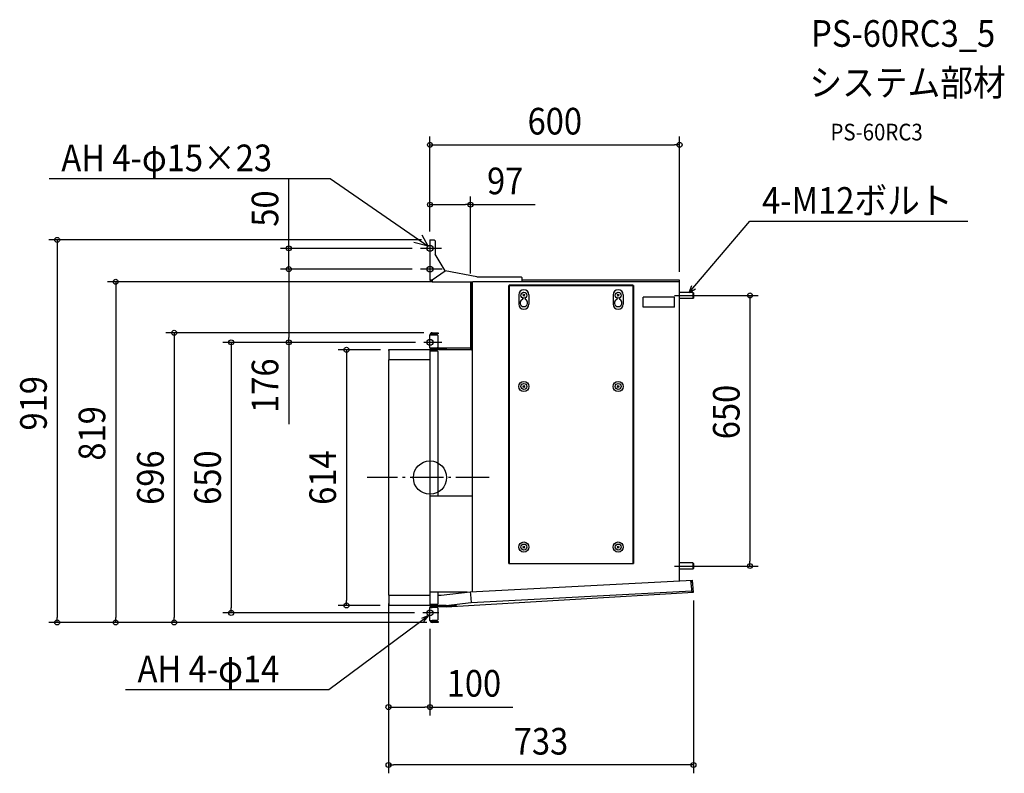
# Model space of a CAD drawing. Extents: x -986 to 1380, y -710 to 1100.
import ezdxf
from ezdxf.enums import TextEntityAlignment as Align

# ---------------------------------------------------------------- set-up
doc = ezdxf.new("R2010")
doc.units = 0
doc.header["$LTSCALE"] = 20
doc.header["$PDMODE"] = 3
doc.header["$PDSIZE"] = -2
doc.linetypes.add('DASHDOT', pattern=[5.5, 4, -0.6, 0.3, -0.6])
doc.layers.get('DEFPOINTS').update_dxf_attribs({"linetype": 'CONTINUOUS'})
for name, color, linetype in [('ARRANGE', 1, 'CONTINUOUS'), ('BASIS', 6, 'DASHDOT'), ('DETAIL', 5, 'CONTINUOUS'), ('ETC', 61, 'CONTINUOUS'), ('FIX', 11, 'CONTINUOUS'), ('NOTE', 4, 'CONTINUOUS'), ('OUTLINE', 3, 'CONTINUOUS'), ('SIZE', 30, 'CONTINUOUS')]:
    doc.layers.add(name, color=color, linetype=linetype)
doc.styles.get("Standard").update_dxf_attribs({"font": 'SIMPLEX.shx', "width": 0.9, "height": 64, "bigfont": 'BIGFONT.shx'})

msp = doc.modelspace()

# ---------------------------------------------------------------- linework, layer by layer
at = {"layer": 'ARRANGE', "color": 1, "linetype": 'CONTINUOUS'}
msp.add_circle((0, 0), 40, dxfattribs=at)
msp.add_point((0, 0), dxfattribs=at)
at = {"layer": 'BASIS', "color": 6, "linetype": 'DASHDOT'}
msp.add_line((142.246649, 0), (-150.695326, 0), dxfattribs=at)
at = {"layer": 'DEFPOINTS', "color": 30, "linetype": 'CONTINUOUS'}
for p in [(599.779904, 799.444672), (97.094016, 655.851416), (0, 571.251781), (0, 571.251781), (0, 571.251781), (-22.920399, 550.878577), (-339.409616, 500.878577), (-339.409616, 500.878577), (-22.920399, 500.878577), (-22.920399, 500.878577), (599.779904, 474.157765), (25.354875, 470.505373), (97.094016, 470.505373), (613.699544, 437.633842), (4.869856, 348.018414), (-14.71373, 325.0604), (-14.71373, 325.0604), (-98.772437, 307.102387), (613.699544, -212.36666), (768.86341, -212.36666), (-99.746424, -282.753105), (633.260631, -274.987564), (-200.815774, -307.102387), (-99.746409, -307.102387), (-477.421868, -325.0604), (-17.34362, -325.0604), (-895.653546, -348.018414), (-755.178779, -348.018414), (-614.70402, -348.018414), (0, -343.148558), (9.214564, -348.018414), (12.174641, -348.018414), (12.174641, -348.018414), (-99.746439, -411.11601), (-99.746439, -551.219501), (-99.746424, -690.453861)]:
    msp.add_point(p, dxfattribs=at)
at = {"layer": 'DETAIL', "color": 5, "linetype": 'CONTINUOUS'}
for p, q in [((0, 571.251781), (9.739713, 571.251781)), ((0, 571.251781), (0, 475.375229)), ((9.739713, 571.251781), (12.174641, 568.816853)), ((12.174641, 568.816853), (12.174641, 536.727859)), ((36.523923, 497.029295), (12.174641, 536.727859)), ((4.869856, 475.375229), (36.523923, 497.029295)), ((112.92105, 482.680013), (36.523923, 497.029295)), ((0, 475.375229), (4.869856, 475.375229)), ((4.869856, 475.375229), (4.869856, 470.505373)), ((112.92105, 482.680013), (218.883248, 482.680013)), ((218.883248, 482.680013), (221.318177, 480.245085)), ((221.318177, 475.375229), (221.318177, 480.245085)), ((221.318177, 470.505373), (221.318177, 475.375229)), ((599.779889, 474.157765), (221.318177, 474.157765)), ((599.779889, -249.44284), (599.779889, 474.157765)), ((4.869856, 470.505373), (102.694351, 470.505373)), ((97.094016, 470.505373), (97.094016, 307.102387)), ((100.746409, 470.505373), (100.746409, 308.076358)), ((101.72038, 470.505373), (101.72038, 309.537315)), ((599.779889, 470.505373), (102.694351, 470.505373)), ((189.055378, 461.983124), (488.727859, 461.983124)), ((189.055378, -206.313992), (189.055378, 461.983124)), ((190.272842, 463.200588), (487.510395, 463.200588)), ((190.272842, 463.200588), (190.272842, -207.531456)), ((487.510395, 463.200588), (487.510395, -207.531456)), ((488.727859, 461.983124), (488.727859, -206.313992)), ((213.40466, 439.338292), (213.40466, 416.936953)), ((221.926909, 432.082267), (221.926909, 428.349294)), ((223.427098, 436.090387), (227.731488, 440.394777)), ((223.427098, 440.394777), (227.731488, 436.090387)), ((229.231693, 428.349294), (229.231693, 432.082267)), ((237.753942, 439.338292), (237.753942, 416.936953)), ((440.029295, 439.338292), (440.029295, 416.936953)), ((448.551544, 432.082267), (448.551544, 428.349294)), ((450.051734, 440.394777), (454.356123, 436.090387)), ((450.051734, 436.090387), (454.356123, 440.394777)), ((455.856328, 428.349294), (455.856328, 432.082267)), ((464.378577, 439.338292), (464.378577, 416.936953)), ((587.605248, 433.98145), (512.208121, 433.98145)), ((512.208121, 409.632168), (512.208121, 433.98145)), ((587.605248, 409.632168), (587.605248, 433.98145)), ((631.677448, 444.938627), (599.779889, 444.938627)), ((631.677448, 430.329058), (599.779889, 430.329058)), ((632.894806, 443.721071), (631.677326, 444.93852)), ((632.894806, 431.546628), (631.677326, 430.329179)), ((631.677448, 444.938627), (631.677448, 430.329058)), ((632.894912, 443.721163), (632.894912, 431.546522)), ((587.605248, 409.632168), (512.208121, 409.632168)), ((0, 311.972243), (0, 343.148558)), ((0, 343.148558), (17.044497, 343.148558)), ((4.869856, 348.018414), (19.479425, 348.018414)), ((19.479425, 345.583486), (4.869856, 345.583486)), ((17.044497, 348.018414), (17.044497, 345.583486)), ((19.479425, 340.71363), (17.044497, 343.148558)), ((19.479425, 348.018414), (19.479425, 345.583486)), ((19.479425, 314.407171), (19.479425, 340.71363)), ((0, 311.972243), (17.044497, 311.972243)), ((2.434928, 311.972243), (2.434928, 309.093762)), ((4.869856, 309.328428), (4.869856, 311.972243)), ((97.094016, 310.754779), (4.869856, 310.754779)), ((4.869856, 309.537315), (38.958851, 309.537315)), ((17.044497, 311.972243), (19.479425, 314.407171)), ((36.523923, 309.537315), (36.523923, 307.102387)), ((38.958851, 309.537315), (38.958851, 307.102387)), ((100.746409, 310.511286), (101.72038, 310.511286)), ((100.746409, 308.076358), (101.72038, 308.076358)), ((101.72038, 309.537315), (101.72038, -274.354216)), ((-98.772437, 307.102387), (-98.772437, 282.753105)), ((0.756882, 307.102387), (-98.772437, 307.102387)), ((-98.772437, 285.188033), (-96.337509, 282.753105)), ((0, 304.876345), (0, -304.876345)), ((0, 304.667458), (17.044497, 304.667458)), ((2.434928, 304.667458), (2.434928, 305.111011)), ((4.869856, 307.102387), (4.112959, 307.102387)), ((36.645669, 307.102387), (4.869856, 307.102387)), ((19.479425, 302.23253), (17.044497, 304.667458)), ((19.479425, -43.828707), (19.479425, 302.23253)), ((101.72038, 307.102387), (36.645669, 307.102387)), ((-98.772437, 282.753105), (-99.746424, 282.753105)), ((-99.746409, 282.753105), (-99.746409, -282.753105)), ((0, 282.753105), (-96.337509, 282.753105)), ((223.427098, 216.945177), (227.731488, 221.249567)), ((223.427098, 221.249567), (227.731488, 216.945177)), ((450.051734, 221.249567), (454.356123, 216.945177)), ((450.051734, 216.945177), (454.356123, 221.249567)), ((0, -43.828707), (101.72038, -43.828707)), ((223.427098, -168.898596), (227.731488, -164.594206)), ((223.427098, -164.594206), (227.731488, -168.898596)), ((450.051734, -164.594206), (454.356123, -168.898596)), ((450.051734, -168.898596), (454.356123, -164.594206)), ((189.055378, -206.313992), (488.727859, -206.313992)), ((487.510395, -207.531456), (190.272842, -207.531456)), ((631.677448, -205.061875), (599.779889, -205.061875)), ((632.894806, -206.279446), (631.677326, -205.061997)), ((631.677448, -205.061875), (631.677448, -219.671444)), ((632.894912, -206.27934), (632.894912, -218.45398)), ((631.677448, -219.671444), (599.779889, -219.671444)), ((632.894806, -218.453889), (631.677326, -219.671338)), ((96.615142, -274.800858), (630.73523, -246.122176)), ((629.622133, -275.305886), (627.096747, -246.440512)), ((627.181635, -247.41077), (627.627287, -252.50467)), ((633.260631, -274.987564), (630.73523, -246.122176)), ((-98.772437, -282.753105), (-99.746424, -282.753105)), ((-98.772437, -282.753105), (-98.772437, -285.188033)), ((-98.772437, -285.188033), (-96.337509, -282.753105)), ((-96.337509, -282.753105), (0, -282.753105)), ((89.214741, -275.44832), (0, -275.44832)), ((19.479425, -302.23253), (19.479425, -275.44832)), ((19.479425, -282.753105), (26.720674, -282.753105)), ((26.720674, -282.753105), (96.615142, -274.800858)), ((39.118308, -310.754779), (633.260631, -274.987564)), ((96.615142, -274.800888), (97.145683, -280.865016)), ((97.145683, -280.865016), (98.799349, -299.766359)), ((98.822207, -300.027748), (629.303812, -271.667403)), ((-98.772437, -285.188033), (-98.772437, -307.102387)), ((0.756882, -307.102387), (-98.772437, -307.102387)), ((17.044497, -304.667458), (0, -304.667458)), ((2.434928, -304.667458), (2.434928, -305.111011)), ((4.869856, -307.102387), (4.112959, -307.102387)), ((38.598725, -307.102387), (4.869856, -307.102387)), ((17.044497, -304.667458), (19.479425, -302.23253)), ((38.598725, -307.133888), (98.135466, -300.08783)), ((63.427688, -307.40587), (39.276974, -309.518779)), ((61.002027, -307.618089), (60.789808, -305.192414)), ((63.427688, -307.40587), (63.215468, -304.98021)), ((98.135466, -300.08783), (98.822207, -300.027748)), ((98.822207, -300.027748), (98.799349, -299.766359)), ((0, -343.148558), (0, -311.972243)), ((0, -311.972243), (4.869856, -311.972243)), ((2.434928, -311.972243), (2.434928, -309.093762)), ((4.869856, -311.972243), (4.869856, -309.328428)), ((4.869856, -309.537315), (38.852536, -309.537315)), ((39.118308, -310.754779), (4.869856, -310.754779)), ((17.044497, -311.972243), (4.869856, -311.972243)), ((19.479425, -314.407171), (17.044497, -311.972243)), ((19.479425, -340.71363), (19.479425, -314.407171)), ((0, -343.148558), (4.869856, -343.148558)), ((17.044497, -343.148558), (4.869856, -343.148558)), ((4.869856, -345.583486), (19.479425, -345.583486)), ((19.479425, -348.018414), (4.869856, -348.018414)), ((17.044497, -343.148558), (19.479425, -340.71363)), ((17.044497, -345.583486), (17.044497, -348.018414)), ((19.479425, -345.583486), (19.479425, -348.018414))]:
    msp.add_line(p, q, dxfattribs=at)
for centre, radius in [((225.579301, 438.242574), 7.183038), ((452.203936, 438.242574), 7.183038), ((225.579301, 219.097365), 12.174641), ((225.579301, 219.097365), 7.183038), ((452.203936, 219.097365), 12.174641), ((452.203936, 219.097365), 7.183038), ((225.579301, -166.746409), 12.174641), ((225.579301, -166.746409), 7.183038), ((452.203936, -166.746409), 12.174641), ((452.203936, -166.746409), 7.183038)]:
    msp.add_circle(centre, radius, dxfattribs=at)
for centre, radius, start, end in [((4.869856, 475.375229), 4.869856, 180, 270), ((4.869856, 475.375229), 2.434928, 180, 270), ((225.579301, 439.338292), 12.174641, 0, 180), ((452.203936, 439.338292), 12.174641, 0, 180), ((225.579301, 419.980613), 9.130981, 113.578178, 66.421822), ((452.203936, 419.980613), 9.130981, 113.578178, 66.421822), ((225.579301, 416.936953), 12.174641, 180, 0), ((452.203936, 416.936953), 12.174641, 180, 0), ((4.869856, 343.148558), 4.869856, 90, 180), ((4.869856, 343.148558), 2.434928, 90, 180), ((4.869856, 311.972243), 4.869856, 180, 232.697499), ((3.652392, 304.876345), 3.652392, 120, 180), ((1.217464, 309.093762), 1.217464, 300, 0), ((1.217464, 309.328428), 3.652392, 300, 0), ((99.772437, 308.076358), 0.973971, 270, 0), ((99.772437, 308.076358), 1.947943, 330, 0), ((-98.772437, 306.128415), 0.973971, 90, 270), ((3.652392, 305.111011), 1.217464, 120, 180), ((4.869856, 311.972243), 4.869856, 261.529877, 270), ((-98.772437, -306.128415), 0.973971, 90, 270), ((3.652392, -304.876345), 3.652392, 180, 240), ((3.652392, -305.111011), 1.217464, 180, 240), ((1.217464, -309.328428), 3.652392, 0, 60), ((4.869856, -311.972243), 4.869856, 90, 98.470123), ((4.869856, -311.972243), 4.869856, 127.302501, 180), ((1.217464, -309.093762), 1.217464, 0, 60), ((38.852536, -304.667458), 4.869856, 270, 275), ((4.869856, -343.148558), 4.869856, 180, 270), ((4.869856, -343.148558), 2.434928, 180, 270)]:
    msp.add_arc(centre, radius, start, end, dxfattribs=at)
at = {"layer": 'FIX', "color": 11, "linetype": 'CONTINUOUS'}
for centre in [(0, 550.878577), (0, 500.878577), (0, 325.0604), (0, -325.0604)]:
    msp.add_circle(centre, 7, dxfattribs=at)
at = {"layer": 'NOTE', "color": 4, "linetype": 'CONTINUOUS'}
for p, q in [((-914.614843, 718.454311), (-239.807042, 718.454311)), ((-239.807042, 718.454311), (-4.616922, 556.140139)), ((623.118442, 444.938627), (768.863548, 616.192938)), ((768.863548, 616.192938), (1292.096082, 616.192938)), ((-4.616922, 556.140139), (-18.703626, 582.456395)), ((-4.616922, 556.140139), (-39.106793, 564.79495)), ((27.783458, 550.878577), (-22.920399, 550.878577)), ((29.627239, 500.878577), (-22.920399, 500.878577)), ((623.118442, 444.938627), (629.045351, 461.292326)), ((623.118442, 444.938627), (638.313956, 453.404327)), ((587.605248, 437.633842), (639.79384, 437.633842)), ((28.861758, 325.0604), (-14.71373, 325.0604)), ((587.605248, -212.36666), (639.79384, -212.36666)), ((-242.888905, -509.407848), (-3.869707, -330.893527)), ((-3.869707, -330.893527), (-20.606813, -338.704459)), ((21.61523, -325.0604), (-17.34362, -325.0604)), ((-3.869707, -330.893527), (-15.229737, -345.944461)), ((-731.472976, -509.407848), (-242.888905, -509.407848))]:
    msp.add_line(p, q, dxfattribs=at)
at = {"layer": 'OUTLINE', "color": 3, "linetype": 'CONTINUOUS'}
for p, q in [((0, 571.251781), (9.739713, 571.251781)), ((0, 571.251781), (0, 475.375229)), ((9.739713, 571.251781), (12.174641, 568.816853)), ((12.174641, 568.816853), (12.174641, 536.727859)), ((36.523923, 497.029295), (12.174641, 536.727859)), ((112.92105, 482.680013), (36.523923, 497.029295)), ((112.92105, 482.680013), (218.883248, 482.680013)), ((218.883248, 482.680013), (221.318177, 480.245085)), ((221.318177, 475.375229), (221.318177, 480.245085)), ((221.318177, 474.157765), (221.318177, 475.375229)), ((599.779889, 474.157765), (221.318177, 474.157765)), ((599.779889, 444.938627), (599.779889, 474.157765)), ((4.869856, 470.505373), (97.094016, 470.505373)), ((97.094016, 470.505373), (97.094016, 310.754779)), ((631.677448, 444.938627), (599.779889, 444.938627)), ((631.677448, 430.329058), (599.779889, 430.329058)), ((599.779889, -205.061875), (599.779889, 430.329058)), ((632.894806, 443.721071), (631.677326, 444.93852)), ((632.894806, 431.546628), (631.677326, 430.329179)), ((632.894912, 443.721163), (632.894912, 431.546522)), ((0, 311.972243), (0, 343.148558)), ((2.434928, 343.148558), (17.044497, 343.148558)), ((4.869856, 348.018414), (19.479425, 348.018414)), ((19.479425, 345.583486), (4.869856, 345.583486)), ((19.479425, 340.71363), (17.044497, 343.148558)), ((19.479425, 348.018414), (19.479425, 345.583486)), ((19.479425, 314.407171), (19.479425, 340.71363)), ((4.869856, 310.754779), (4.869856, 311.972243)), ((4.869856, 311.972243), (17.044497, 311.972243)), ((97.094016, 310.754779), (4.869856, 310.754779)), ((17.044497, 311.972243), (19.479425, 314.407171)), ((-98.772437, 307.102387), (-98.772437, 282.753105)), ((0.756882, 307.102387), (-98.772437, 307.102387)), ((-98.772437, 282.753105), (-99.746424, 282.753105)), ((-99.746409, 282.753105), (-99.746409, -282.753105)), ((631.677448, -205.061875), (599.779889, -205.061875)), ((632.894806, -206.279446), (631.677326, -205.061997)), ((632.894912, -206.27934), (632.894912, -218.45398)), ((631.677448, -219.671444), (599.779889, -219.671444)), ((599.779889, -247.784271), (599.779889, -219.671444)), ((632.894806, -218.453889), (631.677326, -219.671338)), ((599.779889, -247.784271), (630.73523, -246.122176)), ((633.260631, -274.987564), (630.73523, -246.122176)), ((-98.772437, -282.753105), (-99.746424, -282.753105)), ((-98.772437, -282.753105), (-98.772437, -285.188033)), ((39.118308, -310.754779), (633.260631, -274.987564)), ((-98.772437, -285.188033), (-98.772437, -307.102387)), ((0.756756, -307.102387), (-98.772437, -307.102387)), ((0, -343.148558), (0, -311.972243)), ((39.118308, -310.754779), (4.869856, -310.754779)), ((4.869856, -311.972243), (4.869856, -310.754779)), ((17.044497, -311.972243), (4.869856, -311.972243)), ((19.479425, -314.407171), (17.044497, -311.972243)), ((19.479425, -340.71363), (19.479425, -314.407171)), ((2.434928, -343.148558), (4.869856, -343.148558)), ((17.044497, -343.148558), (4.869856, -343.148558)), ((4.869856, -345.583486), (19.479425, -345.583486)), ((19.479425, -348.018414), (4.869856, -348.018414)), ((17.044497, -343.148558), (19.479425, -340.71363)), ((19.479425, -345.583486), (19.479425, -348.018414))]:
    msp.add_line(p, q, dxfattribs=at)
for centre, radius, start, end in [((4.869856, 475.375229), 4.869856, 180, 270), ((4.869856, 343.148558), 4.869856, 90, 180), ((4.869856, 343.148558), 2.434928, 90, 180), ((4.869856, 311.972243), 4.869856, 180, 232.697499), ((3.652392, 304.876345), 3.652392, 120, 180), ((1.217464, 309.093762), 1.217464, 300, 0), ((-98.772437, 306.128415), 0.973971, 90, 270), ((-98.772437, -306.128415), 0.973971, 90, 270), ((3.652392, -304.876345), 3.652392, 217.551552, 240), ((4.869856, -311.972243), 4.869856, 127.302501, 180), ((1.217464, -309.093762), 1.217464, 0, 60), ((4.869856, -343.148558), 4.869856, 180, 270), ((4.869856, -343.148558), 2.434928, 180, 270)]:
    msp.add_arc(centre, radius, start, end, dxfattribs=at)
at = {"layer": 'SIZE', "color": 30, "linetype": 'CONTINUOUS'}
for p, q in [((0, 591.251781), (0, 819.444672)), ((599.779904, 494.157765), (599.779904, 819.444672)), ((0, 799.444672), (12, 799.444672)), ((12, 799.444672), (587.779904, 799.444672)), ((599.779904, 799.444672), (587.779904, 799.444672)), ((-339.409616, 562.878577), (-339.409616, 718.13572)), ((0, 591.251781), (0, 675.851416)), ((97.094016, 490.505373), (97.094016, 675.851416)), ((0, 655.851416), (12, 655.851416)), ((12, 655.851416), (85.094016, 655.851416)), ((97.094016, 655.851416), (85.094016, 655.851416)), ((97.094016, 655.851416), (252.351159, 655.851416)), ((-20, 571.251781), (-915.653546, 571.251781)), ((-895.653546, 571.251781), (-895.653546, 559.251781)), ((-895.653546, 559.251781), (-895.653546, -336.018414)), ((-42.920399, 550.878577), (-359.409616, 550.878577)), ((-339.409616, 550.878577), (-339.409616, 562.878577)), ((-339.409616, 500.878577), (-339.409616, 550.878577)), ((-42.920399, 500.878577), (-359.409616, 500.878577)), ((-42.920399, 500.878577), (-359.409616, 500.878577)), ((-339.409616, 500.878577), (-339.409616, 488.878577)), ((-339.409616, 500.878577), (-339.409616, 488.878577)), ((-339.409616, 488.878577), (-339.409616, 337.0604)), ((-339.409616, 488.878577), (-339.409616, 476.878577)), ((5.354875, 470.505373), (-775.178779, 470.505373)), ((-755.178779, 470.505373), (-755.178779, 458.505373)), ((-755.178779, 458.505373), (-755.178779, -336.018414)), ((633.699544, 437.633842), (788.86341, 437.633842)), ((768.86341, 437.633842), (768.86341, 425.633842)), ((768.86341, 425.633842), (768.86341, -200.36666)), ((-15.130144, 348.018414), (-634.70402, 348.018414)), ((-614.70402, 348.018414), (-614.70402, 336.018414)), ((-614.70402, 336.018414), (-614.70402, -336.018414)), ((-339.409616, 325.0604), (-339.409616, 337.0604)), ((-34.71373, 325.0604), (-497.421868, 325.0604)), ((-477.421868, 325.0604), (-477.421868, 313.0604)), ((-477.421868, 313.0604), (-477.421868, -313.0604)), ((-34.71373, 325.0604), (-359.409616, 325.0604)), ((-339.409616, 325.0604), (-339.409616, 128.6604)), ((-118.772437, 307.102387), (-220.815774, 307.102387)), ((-200.815774, 307.102387), (-200.815774, 295.102387)), ((-200.815774, 295.102387), (-200.815774, -295.102387)), ((633.699544, -212.36666), (788.86341, -212.36666)), ((768.86341, -212.36666), (768.86341, -200.36666)), ((-119.746409, -307.102387), (-220.815774, -307.102387)), ((-200.815774, -307.102387), (-200.815774, -295.102387)), ((-99.746424, -302.753105), (-99.746424, -710.453861)), ((633.260631, -294.987564), (633.260631, -710.453861)), ((-37.34362, -325.0604), (-497.421868, -325.0604)), ((-477.421868, -325.0604), (-477.421868, -313.0604)), ((-7.825359, -348.018414), (-915.653546, -348.018414)), ((-895.653546, -348.018414), (-895.653546, -336.018414)), ((-7.825359, -348.018414), (-775.178779, -348.018414)), ((-755.178779, -348.018414), (-755.178779, -336.018414)), ((-10.785436, -348.018414), (-634.70402, -348.018414)), ((-614.70402, -348.018414), (-614.70402, -336.018414)), ((0, -363.148558), (0, -571.219501)), ((-99.746439, -431.11601), (-99.746439, -571.219501)), ((-99.746439, -551.219501), (-87.746439, -551.219501)), ((-87.746439, -551.219501), (-12, -551.219501)), ((0, -551.219501), (-12, -551.219501)), ((0, -551.219501), (199.142857, -551.219501)), ((-99.746424, -690.453861), (-87.746424, -690.453861)), ((621.260631, -690.453861), (-87.746424, -690.453861)), ((633.260631, -690.453861), (621.260631, -690.453861))]:
    msp.add_line(p, q, dxfattribs=at)
for centre in [(0, 799.444672), (599.779904, 799.444672), (0, 655.851416), (97.094016, 655.851416), (-895.653546, 571.251781), (-339.409616, 550.878577), (-339.409616, 500.878577), (-339.409616, 500.878577), (-755.178779, 470.505373), (768.86341, 437.633842), (-614.70402, 348.018414), (-477.421868, 325.0604), (-339.409616, 325.0604), (-200.815774, 307.102387), (768.86341, -212.36666), (-200.815774, -307.102387), (-477.421868, -325.0604), (-895.653546, -348.018414), (-755.178779, -348.018414), (-614.70402, -348.018414), (-99.746439, -551.219501), (0, -551.219501), (-99.746424, -690.453861), (633.260631, -690.453861)]:
    msp.add_circle(centre, 6, dxfattribs=at)

# ---------------------------------------------------------------- texts
at = {"layer": 'ETC', "color": 61, "linetype": 'CONTINUOUS', "width": 0.9}
for s, height, p in [('PS-60RC3_5', 64, (915.81505, 1035.147516)), ('システム部材', 64, (911.629056, 917.192206)), ('PS-60RC3', 40, (962.236558, 810.27127))]:
    msp.add_text(s, height=height, dxfattribs=at).set_placement(p)
at = {"layer": 'NOTE', "color": 4, "linetype": 'CONTINUOUS', "width": 0.9}
for s, p in [('AH 4-φ15×23', (-885.689554, 736.255431)), ('4-M12ボルト', (797.788837, 633.994057)), ('AH 4-φ14', (-702.547686, -491.606729))]:
    msp.add_text(s, height=64, dxfattribs=at).set_placement(p)
at = {"layer": 'SIZE', "color": 30, "linetype": 'CONTINUOUS', "width": 0.9}
for s, p in [('600', (299.889952, 824.444672)), ('97', (180.722588, 680.851416)), ('100', (105.571429, -526.219501)), ('733', (266.757103, -665.453861))]:
    msp.add_text(s, height=64, dxfattribs=at).set_placement(p, align=Align.CENTER)
for s, p in [('50', (-364.409616, 646.507148)), ('176', (-364.409616, 220.8604)), ('919', (-920.653546, 178.616684)), ('650', (743.86341, 157.633591)), ('819', (-780.178779, 106.243479)), ('696', (-639.70402, 0)), ('650', (-502.421868, 0)), ('614', (-225.815774, 0))]:
    msp.add_text(s, height=64, rotation=90, dxfattribs=at).set_placement(p, align=Align.CENTER)

doc.saveas('drawing.dxf')
